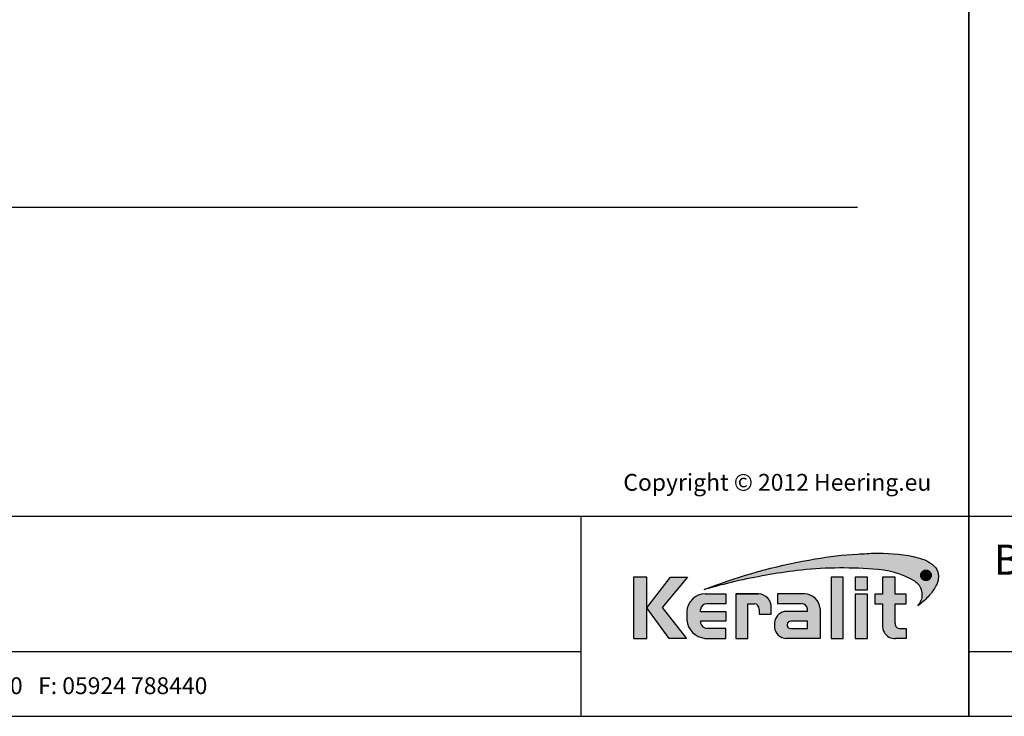
# Model space of a CAD drawing. Units: millimetres. Extents: x 20316 to 23640, y 3492 to 4327.
# Drawn here: x 20958 to 21442, y 3492 to 3834 of the extents above; entities that cross this region are included whole.
import ezdxf
from ezdxf.enums import TextEntityAlignment as Align

# ---------------------------------------------------------------- set-up
doc = ezdxf.new("R2010")
doc.units = ezdxf.units.MM
doc.header["$LTSCALE"] = 5
doc.header["$MEASUREMENT"] = 0
doc.layers.add('Aanzichtlijnen', color=7, linetype='Continuous', lineweight=25)
doc.layers.add('Tekst', color=2, linetype='Continuous', lineweight=25)
doc.layers.add('Logo kleur 1', color=7, linetype='Continuous')
doc.layers.add('Logo kleur 2', color=156, linetype='Continuous')
doc.layers.add('Logo kleur 3', color=7, linetype='Continuous', plot=False)
doc.styles.add('Standaard', font='arial.ttf')

# ---------------------------------------------------------------- blocks, each defined once
blk = doc.blocks.new('LOGO zonder text')
at = {"layer": 'Logo kleur 1'}
h = blk.add_hatch(color=256, dxfattribs=at)
h.paths.add_polyline_path([(8.087529860273662, 17.06112306953855), (6.44545969660976, 17.06112306953855), (6.445459696610214, 9.558542452185975), (8.087529860273207, 9.558542452185975)])
h.paths.add_polyline_path([(9.970730439705676, 13.32596327754209), (13.07960636666348, 17.06112306953901), (10.98506707689057, 17.06112306953855), (8.087529860273207, 13.30983276086272), (10.8138154368462, 9.558542452185975), (12.93470113278045, 9.558542452185975)])
h.paths.add_polyline_path([(17.76253819645763, 12.8628339901702), (14.66257951466423, 12.86283399017111), (14.66257951466469, 13.11470563306739, -0.3500971215479371), (15.4278818142302, 13.81219633647106), (17.76253819645717, 13.81219633647152), (17.76253819645763, 15.01003087512709), (15.25350913837974, 15.01003087512709, 0.3985633158416156), (12.97697698143384, 12.83377187752922), (12.97697698143384, 11.80691056418527, 0.353929131885903), (15.19538491309504, 9.558542452185975), (17.76253819645717, 9.558542452185975), (17.76253819645717, 10.756376990842), (15.4278818142302, 10.756376990842, -0.2646775229112283), (14.66257951466469, 11.41941572895939), (14.66257951466469, 11.680974742736), (17.76253819645672, 11.680974742736)])
h.paths.add_polyline_path([(20.48049547359551, 13.80684621086675), (21.29148259649082, 13.80684621086675, -0.3931767840080523), (21.85044318651853, 13.1528709533568), (21.85044318651853, 12.54262243866606), (23.34123720412708, 12.54262243866606), (23.34123720412754, 13.29414126271604, 0.4267459889449197), (21.76655068379841, 15.01003087512709), (19.00377265280258, 15.01003087512709), (19.00377265280258, 9.558542452185975), (20.48049547359551, 9.558542452185975)])
h.paths.add_polyline_path([(29.33583989253384, 13.20573870133285, 0.39166078860993), (27.41886857245481, 15.01003087512709), (24.12195353562129, 15.01003087512709), (24.12195353562083, 13.81649459925302), (27.04321280875502, 13.81649459925302, -0.3841523962625096), (27.79529252103021, 13.15313074771257), (27.79529252103021, 12.85872111571962), (24.94081255884157, 12.85872111571916, 0.3206898777053873), (23.73907585547204, 11.46418712160812), (23.73907585547204, 10.88089646061144, 0.3843323077082662), (25.18724577243484, 9.558542452185975), (29.33583989253384, 9.558542452185975)])
h.paths.add_polyline_path([(25.73589339974433, 11.67409654772109), (27.77831287690015, 11.67409654772109), (27.7783128769006, 10.76000671240126), (25.68564767279531, 10.76000671240126, -0.9468067435261416)], flags=16)
h.paths.add_polyline_path([(32.18010518561277, 17.06112306953855), (30.68931522230923, 17.06112306953855), (30.68931522230923, 9.55854245218643), (32.18010518561323, 9.55854245218552)])
h.paths.add_polyline_path([(35.16889011784951, 14.99726064890547), (33.65685680137904, 14.99726064890592), (33.65685680137858, 9.558542452185975), (35.16889011784951, 9.55854245218552)])
h.paths.add_polyline_path([(35.16889011784997, 17.0611230695381), (33.65019168004437, 17.0611230695381), (33.65019168004483, 15.49942492225819), (35.16889011784951, 15.49942492225864)])
h.paths.add_polyline_path([(39.89137622029375, 14.99722556931874), (38.52835890690403, 14.99722556931874), (38.52835890690403, 17.06112306953855), (36.97882343484162, 17.06112306953901), (36.97882343484162, 14.99722556931965), (36.03188509080474, 14.99722556931874), (36.03188509080383, 13.80637886393743), (36.97882343484162, 13.80637886393788), (36.97882343484162, 11.13887704076114, 0.2668225000069682), (37.76408639930742, 9.701399741581099, 0.1105788516199362), (38.5791417204091, 9.558542452185975), (39.88573239704419, 9.558542452185975), (39.88573239704419, 10.76218220127339), (39.15110040405852, 10.76218220127339, -0.4283527930413483), (38.52835890690403, 11.37722293959268), (38.52835890690403, 13.80637886393697), (39.89137622029375, 13.80637886393788)])
at = {"layer": 'Logo kleur 2'}
h = blk.add_hatch(color=256, dxfattribs=at)
edge = h.paths.add_edge_path(flags=0)
edge.add_line((42.04464325455774, 16.94335933433831), (42.04464325455774, 17.62099682910502))
edge.add_line((42.04464325455774, 17.62099682910502), (42.33463955695697, 17.61981670307796))
edge.add_arc((42.34252541609385, 17.29148368452297), 0.3284277056640552, 65.79727787772032, 91.37585795825697, ccw=False)
edge.add_arc((42.4264221002486, 17.47813855483037), 0.1237848601462113, 39.03839652966951, 65.79727787731957, ccw=False)
edge.add_arc((42.25697872303863, 17.34073789792819), 0.3419361805580012, 29.819090265218506, 39.038396531730484, ccw=False)
edge.add_arc((42.43938798675663, 17.44528539444582), 0.1316903279991951, 5.600358782881017, 29.819090262665725, ccw=False)
edge.add_arc((42.30892234376734, 17.43249230146193), 0.2627816977710216, -8.063794362739088, 5.600358787156722, ccw=False)
edge.add_arc((42.42143514914642, 17.41655188926597), 0.1491453122459561, 323.5081850512252, 351.93620563321053, ccw=False)
edge.add_arc((42.19003037381117, 17.58773126292635), 0.4369830234908456, 318.70453198247054, 323.508185057601, ccw=False)
edge.add_arc((42.41319186410328, 17.39171037631695), 0.1399556868086862, 302.3777332094826, 318.70453197538484, ccw=False)
edge.add_arc((42.30362448779124, 17.5645093349176), 0.3445638245881182, 296.0923316314987, 302.37773320887055, ccw=False)
edge.add_arc((42.38763366004423, 17.39296717016532), 0.1535553030227741, 280.705480744742, 296.09233163327025, ccw=False)
edge.add_arc((42.36035882834767, 17.53723949090909), 0.3003831579302963, 279.7675217526962, 280.705480753163, ccw=False)
edge.add_arc((42.2979003101027, 17.06361774254674), 0.210720316397558, 50.7813908314061, 57.435870618629906, ccw=False)
edge.add_arc((42.3217358723341, 17.09282365693434), 0.1730225782411872, 37.187814697823, 50.78139082694457, ccw=False)
edge.add_arc((43.183412114573, 17.7465827322776), 0.908590511099509, 217.1878146933977, 219.5015182280065)
edge.add_arc((42.35810097628928, 17.06621200062364), 0.1610088566390089, 31.098483690747685, 39.50151823505797, ccw=False)
edge.add_arc((42.87085342601858, 17.37550554593599), 0.4378046133791415, 211.0984836828218, 217.0977198853872)
edge.add_arc((42.36972974634773, 16.99654003188425), 0.1904786055336251, 29.10340573436679, 37.09771988849201, ccw=False)
edge.add_line((42.53615915422051, 17.08918640990942), (42.62695714467191, 16.94335933433831))
edge.add_line((42.62695714467191, 16.94335933433831), (42.47003864791623, 16.94335933433831))
edge.add_line((42.47003864791623, 16.94335933433831), (42.37614501818462, 17.1073991777148))
edge.add_arc((41.91718186255821, 16.83136210858993), 0.5355778577887592, 31.02422540395138, 40.86346067203917)
edge.add_arc((42.22941072901813, 17.10147490279633), 0.1227246312724104, 40.86346067305993, 62.08967276126282)
edge.add_arc((42.25762820306409, 17.15474521691522), 0.0624423601817532, 62.08967276279171, 78.13442593131059)
edge.add_arc((42.17246368552514, 16.74940373092795), 0.4766340009832057, 78.13442592992553, 80.85544632979267)
edge.add_arc((42.23037970413498, 17.10919378236576), 0.1122123409171998, 80.85544632868341, 92.96833760368526)
edge.add_arc((42.20845385677967, 17.53203462876991), 0.3111965916412185, 267.088407100792, 272.9683376044866, ccw=False)
edge.add_line((42.19264662149362, 17.22123976079183), (42.17372090791832, 17.22123976079183))
edge.add_line((42.17372090791832, 17.22123976079183), (42.17372090791832, 16.94335933433831))
edge.add_line((42.17372090791832, 16.94335933433831), (42.04464325455774, 16.94335933433831))
h.paths.add_polyline_path([(41.81559536980785, 17.29101401579828), (41.81987432565074, 17.35643169952527), (41.83271119317578, 17.42059086682912), (41.85410597239024, 17.4834915177089), (41.88405866328321, 17.54513365216371), (41.92158762305189, 17.60262268241968), (41.96571120888257, 17.65306402069928), (42.01642942077524, 17.69645766700432), (42.07374225872991, 17.73280362133301), (42.13478030530314, 17.76152296613236), (42.19667414304786, 17.78203678384671), (42.25942377195315, 17.79434507447422), (42.32302919202994, 17.79844783801764), (42.38630739783548, 17.79434507447422), (42.44888083444675, 17.78203678384671), (42.51074950186012, 17.76152296613236), (42.57191340007194, 17.73280362133301), (42.62937726000018, 17.69645766700432), (42.68014581254829, 17.65306402069928), (42.72421905772353, 17.60262268241968), (42.76159699552227, 17.54513365216371), (42.79137349411394, 17.4834915177089), (42.81264242168254, 17.42059086682912), (42.82540377822443, 17.35643169952527), (42.8296575637396, 17.29101401579828), (42.82547928921122, 17.22604939798384), (42.81294446562606, 17.16244397790615), (42.79205309298413, 17.10019775556793), (42.76280517128907, 17.03931073096646), (42.72600615104602, 16.98242578859572), (42.68246148276739, 16.93218581294241), (42.63217116646047, 16.88859080401016), (42.57513520211432, 16.85164076179717), (42.51407198521702, 16.82221664779991), (42.45169991123839, 16.80119942351666), (42.35552408609874, 16.78648736651758), (42.32302919202994, 16.78438564408953), (42.25803940388869, 16.78858908894654), (42.19435847282148, 16.80119942351666), (42.13198639884649, 16.82221664779991), (42.07092318194555, 16.85164076179717), (42.01386204727169, 16.88859080401016), (41.96349621997797, 16.93218581294241), (41.91982570006076, 16.98242578859572), (41.88285048751641, 17.03931073096646), (41.85342637352369, 17.10019775556793), (41.8324091492359, 17.16244397790615), (41.81979881466395, 17.22604939798384)], flags=0)
edge = h.paths.add_edge_path(flags=16)
edge.add_arc((42.31288775309804, 17.29156432927084), 0.6333194049902675, 164.9766607816701, 180.0125929102052, ccw=False)
edge.add_arc((42.33353422369328, 17.28602310902625), 0.6546965392658003, 157.603736130489, 164.9766607777372, ccw=False)
edge.add_arc((42.3936249097751, 17.26126009946165), 0.7196895942523581, 150.7277493713618, 157.6037361332259, ccw=False)
edge.add_arc((42.3348952098022, 17.2941802788755), 0.6523626615168385, 143.0891810634403, 150.7277493699271, ccw=False)
edge.add_arc((42.27076250392929, 17.34235141588852), 0.5721537941533864, 134.5119319318531, 143.0891810649968, ccw=False)
edge.add_arc((42.29268763914661, 17.32004952831448), 0.6034281565554951, 126.43268314167801, 134.5119319315459, ccw=False)
edge.add_arc((42.28829169716482, 17.32600492365509), 0.5960260595844735, 118.0997009292926, 126.43268314206011, ccw=False)
edge.add_arc((42.38867240537002, 17.13800620109578), 0.8091452897439217, 112.0997397190745, 118.0997009286713, ccw=False)
edge.add_arc((42.31890689105057, 17.30982018335635), 0.623707236776368, 104.478576981287, 112.0997397198235, ccw=False)
edge.add_arc((42.33352993512744, 17.25318972494097), 0.682195203388395, 97.6907530599799, 104.47857698045681, ccw=False)
edge.add_arc((42.32010312714192, 17.35261738862664), 0.5818650509978015, 89.69323703896669, 97.69075306045852, ccw=False)
edge.add_arc((42.31957361394598, 17.25371828559946), 0.6807655715413493, 82.92277286285213, 89.69323703934617, ccw=False)
edge.add_arc((42.33158317850393, 17.35045027625893), 0.5832909201808946, 74.90789709650562, 82.92277286200442, ccw=False)
edge.add_arc((42.29170159875866, 17.20256152892944), 0.7364627909326668, 68.51378620347509, 74.90789709699669, ccw=False)
edge.add_arc((42.31315305741373, 17.2570576790722), 0.6778966278446119, 61.28677314791571, 68.51378620251711, ccw=False)
edge.add_arc((42.30696687319869, 17.24576457236162), 0.6907730844350161, 54.161938222030926, 61.28677314846419, ccw=False)
edge.add_arc((42.40309082703607, 17.37885727687262), 0.5265979264622692, 44.8232247383591, 54.161938222971116, ccw=False)
edge.add_arc((42.30974470043657, 17.28608538394656), 0.6582038665570177, 37.44036718659618, 44.82322473841572, ccw=False)
edge.add_arc((42.38437238446204, 17.34322591437285), 0.5642127422932902, 28.536676041023725, 37.44036718524319, ccw=False)
edge.add_arc((42.11509837648191, 17.19679879833438), 0.8707243924552557, 22.9102282093898, 28.536676041268777, ccw=False)
edge.add_arc((42.39404195889801, 17.3146878664611), 0.5678921706641396, 14.337782396781279, 22.910228209137017, ccw=False)
edge.add_arc((42.21413703450526, 17.26870431285624), 0.7535808052729994, 8.07309245270352, 14.337782395892816, ccw=False)
edge.add_arc((42.41380110184764, 17.29702505750356), 0.551918204959768, -0.6667310515284726, 8.073092452988476, ccw=False)
edge.add_arc((42.19026305957595, 17.29962640929716), 0.7754713829148182, 353.29706369950355, 359.3332689520606, ccw=False)
edge.add_arc((42.42707797282492, 17.27179474679724), 0.5370266208112556, 344.4105372943464, 353.29706369888083, ccw=False)
edge.add_arc((42.16805981457219, 17.3440625690655), 0.805937469309418, 338.54602926182366, 344.4105372899061, ccw=False)
edge.add_arc((42.36006757929135, 17.26860682910228), 0.5996353839932019, 330.2936387646238, 338.546029264693, ccw=False)
edge.add_arc((42.1941651676716, 17.36326030736473), 0.7906403345267913, 324.1145780014019, 330.29363876537246, ccw=False)
edge.add_arc((42.43207992247699, 17.19113098312482), 0.496987589235074, 314.20424283031963, 324.11457799869527, ccw=False)
edge.add_arc((42.26585144252022, 17.36204215603448), 0.7354043180402543, 307.67739378732637, 314.2042428343232, ccw=False)
edge.add_arc((42.39684225458041, 17.19242157713688), 0.5210920840690682, 298.07876416445345, 307.6773937834113, ccw=False)
edge.add_arc((42.18088376745072, 17.59723692247007), 0.9799096207659689, 293.15835539150004, 298.07876416668347, ccw=False)
edge.add_arc((42.36075795616489, 17.17671512235029), 0.522533071146721, 283.8734599741718, 293.15835539120775, ccw=False)
edge.add_arc((42.28306637059723, 17.49127702227361), 0.8465472241575629, 278.36883942445775, 283.873459973815, ccw=False)
edge.add_arc((42.33161486957033, 17.16126540231835), 0.5129836978870052, 268.9700372841037, 278.36883942449276, ccw=False)
edge.add_arc((42.33830365687027, 17.53331576295932), 0.8850941797720782, 263.69108600636, 268.9700372830714, ccw=False)
edge.add_arc((42.29594996693049, 17.15022728139593), 0.4996715289612883, 254.06661459511758, 263.6910860081755, ccw=False)
edge.add_arc((42.40872277829112, 17.54524557767036), 0.910472163544234, 248.9015700410558, 254.0666145944094, ccw=False)
edge.add_arc((42.27890049466805, 17.20877581387958), 0.5498259001912928, 239.8613104000466, 248.90157003894302, ccw=False)
edge.add_arc((42.44915035035956, 17.50201567262684), 0.8889049884892983, 234.40179015217842, 239.8613104036796, ccw=False)
edge.add_arc((42.20327979250578, 17.15856464069748), 0.4665177934269585, 223.7876614629797, 234.4017901504759, ccw=False)
edge.add_arc((42.46577692794017, 17.4101818530944), 0.8301329301930641, 218.030183866698, 223.7876614621765, ccw=False)
edge.add_arc((42.19874563200938, 17.2013275037425), 0.4911257735579439, 207.7698165676499, 218.0301838677194, ccw=False)
edge.add_arc((42.78736443151865, 17.51127481819822), 1.15636214423694, 203.6145660739446, 207.7698165690709, ccw=False)
edge.add_arc((42.17433807909765, 17.24326457548614), 0.4873099796329931, 193.6022272608051, 203.6145660717434, ccw=False)
edge.add_arc((42.63678395706665, 17.35516103671762), 0.9631009085995231, 188.7993683160186, 193.6022272632689, ccw=False)
edge.add_arc((42.15350222164852, 17.28035052707492), 0.474063233014332, 178.661389687891, 188.7993683125061, ccw=False)
edge = h.paths.add_edge_path()
edge.add_line((15.12946426691633, 15.54093185707097), (16.41380463795576, 16.03441252238554))
edge.add_arc((39.87617871524708, -47.64703640625976), 67.86611772449055, 99.45041024359591, 110.22548338648659, ccw=False)
edge.add_arc((35.66646024882721, -18.69563480305624), 38.6211094680334, 92.57267158671618, 100.3421389424575, ccw=False)
edge.add_arc((37.40029999604303, -23.76496851896354), 43.78901479090965, 91.59080244169132, 94.54168583566229, ccw=False)
edge.add_line((36.18466556883868, 20.00716930063481), (36.45535280698459, 20.00716930063481))
edge.add_arc((36.72682307834839, 0.4670386177722321), 19.54201635480797, 76.22794867130648, 90.79595681621089, ccw=False)
edge.add_arc((40.27620063651193, 14.94800538499112), 4.632406045893775, 48.72760682889941, 76.22794867128988, ccw=False)
edge.add_arc((42.23842299136595, 17.2424717187123), 1.614031955803679, 7.387691985435424, 47.35191445347999, ccw=False)
edge.add_arc((41.51353925601143, 17.14931380313465), 2.344876919528385, -32.28226537688357, 7.367586878376983, ccw=False)
edge.add_line((43.49596195983395, 15.89693686662395), (43.4540531158018, 15.82579963983062))
edge.add_arc((37.33864578725843, 19.44860063322267), 7.107945823634586, 317.69985495345855, 329.3572659011659, ccw=False)
edge.add_arc((36.89755235897246, 19.84996681239409), 7.70431670006944, 305.1761602035944, 317.6998549535478, ccw=False)
edge.add_line((41.33594962647112, 13.55257643932418), (41.56868191465765, 13.8916088763408))
edge.add_arc((39.98243405929679, 14.92944419946707), 1.895596058385204, 326.8044560981567, 417.9969946355088)
edge.add_line((40.98703124843814, 16.53694813542916), (40.94205296602377, 16.56519547730113))
edge.add_arc((35.54755430411024, 7.431318230073884), 10.60793709355417, 59.4337581122065, 88.6195088529985)
edge.add_arc((31.98900854231033, -27.47780124182009), 45.67351084773087, 85.20975748649047, 96.91649783986203)
edge.add_arc((33.15555293207944, -39.10690885310942), 57.35898046328561, 96.67441084143238, 100.4942552132856)
edge.add_arc((33.77843342281631, -47.87413997648946), 66.10034331403502, 99.64096743201158, 106.3874426286439)
edge = h.paths.add_edge_path(flags=0)
edge.add_line((42.28195121594763, 17.50878559338253), (42.17372090791832, 17.50878559338253))
edge.add_line((42.31733413792972, 17.50808313017842), (42.28171812312576, 17.50878789937542))
edge.add_line((42.34625047035661, 17.50599661048909), (42.31672567504575, 17.508110918081))
edge.add_line((42.36877359812206, 17.50257366381447), (42.3453400223043, 17.5060975098022))
edge.add_line((42.38464427970393, 17.49795888764675), (42.36730192338291, 17.50289227202938))
edge.add_line((42.39636298267214, 17.4922648519514), (42.38284651627691, 17.49863294505758))
edge.add_line((42.40688658917861, 17.48523803853186), (42.3949306831455, 17.4930660106902))
edge.add_line((42.41588584080091, 17.47702132869563), (42.4054904951372, 17.48630917990613))
edge.add_line((42.42346895555602, 17.4675778918172), (42.41463417025807, 17.47832562207896))
edge.add_line((42.42949074747594, 17.45718369430142), (42.42244305550412, 17.46903891901638))
edge.add_line((42.43371006579764, 17.44622577324481), (42.42867600009777, 17.45883610781493))
edge.add_line((42.4361806403067, 17.43463138765765), (42.43316020088605, 17.44799683208112))
edge.add_line((42.43692748852845, 17.42226996860518), (42.4359206753943, 17.43639052288472))
edge.add_line((42.43486402768394, 17.40280513129983), (42.43695316494995, 17.4242502511679))
edge.add_line((42.42912103309936, 17.38608352650044), (42.43538844489012, 17.4053136574621))
edge.add_line((42.41983652906856, 17.37158155052293), (42.43028221538771, 17.38859669257727))
edge.add_line((42.40687253606302, 17.3588983224663), (42.42149649691055, 17.37369847561422))
edge.add_line((42.38891576385504, 17.34879078409358), (42.40927855960035, 17.36077186045077))
edge.add_line((42.36374615464956, 17.34133385231507), (42.39140834565114, 17.34989176399995))
edge.add_line((42.33055469330793, 17.33660038761082), (42.36551627957306, 17.34173513462065))
edge.add_line((42.28952894477334, 17.33500420360451), (42.33178992630201, 17.33671578594021))
edge.add_line((42.17372090791832, 17.33501385443742), (42.29000572105724, 17.33501385443742))
edge.add_line((42.17372090791832, 17.50878559338253), (42.17372090791832, 17.33501385443742))
h = blk.add_hatch(color=256, dxfattribs=at)
h.paths.add_polyline_path([(42.72600615105694, 16.98242578859845), (42.76280517128907, 17.03931073096464), (42.79205309297322, 17.10019775558976), (42.81294446561515, 17.16244397788523), (42.82547928921122, 17.22604939797748), (42.82965756374324, 17.29101401578646), (42.82540377823534, 17.35643169951709), (42.81264242167163, 17.42059086684367), (42.79137349412122, 17.48349151770708), (42.76159699551135, 17.54513365215826), (42.72421905768351, 17.60262268243059), (42.68014581257376, 17.65306402068381), (42.62937726000018, 17.69645766700978), (42.57191340007921, 17.73280362134028), (42.51074950186012, 17.76152296613236), (42.44888083444312, 17.78203678385125), (42.38630739783184, 17.79434507447422), (42.32302919203721, 17.79844783801764), (42.25942377194951, 17.7943450744724), (42.19667414305513, 17.78203678384943), (42.13478030530678, 17.76152296613418), (42.07374225872263, 17.73280362133119), (42.01642942077888, 17.69645766701251), (41.9657112088571, 17.65306402067563), (41.92158762304462, 17.60262268241331), (41.88405866328685, 17.54513365217736), (41.85410597239024, 17.48349151770071), (41.83271119318306, 17.4205908668464), (41.81987432565074, 17.35643169950708), (41.81559536981149, 17.29101401580556), (41.81979881466759, 17.22604939798839), (41.83240914923954, 17.16244397790524), (41.85342637354188, 17.10019775558885), (41.88285048752005, 17.03931073096737), (41.91982570006076, 16.9824257885748), (41.96349621996342, 16.93218581293513), (42.01386204727169, 16.8885908040038), (42.07092318194918, 16.85164076179717), (42.13198639882103, 16.82221664780536), (42.19435847282148, 16.80119942351575), (42.25803940388141, 16.78858908894654), (42.3230291920263, 16.78438564409043), (42.35552408609874, 16.78648736651849), (42.45169991123839, 16.80119942351575), (42.51407198521338, 16.822216647799), (42.57513520210705, 16.85164076179262), (42.6321711664641, 16.8885908040138), (42.68246148277467, 16.93218581295059)])
h.paths.add_polyline_path([(42.37614501818462, 17.1073991777148, 0.04295815865025544), (42.32222379198356, 17.18176855425099, 0.09288255249551869), (42.28685679126647, 17.20992436131564, 0.07012304199714232), (42.27046736482953, 17.21585335279087, 0.01187324914070935), (42.24821314472865, 17.21997996314076, 0.05290172609690259), (42.22456888988745, 17.22125556841183, -0.02566166746204691), (42.19264662149362, 17.22123976079183), (42.17372090791832, 17.22123976079092), (42.17372090791832, 16.94335933433922), (42.04464325456138, 16.94335933433922), (42.04464325455774, 17.62099682910321), (42.33463955695697, 17.61981670307796, -0.1120733351304972), (42.47716972980197, 17.59104280495467, -0.1172911153642963), (42.52256877821492, 17.55610334122412, -0.04024852462383285), (42.55364249155537, 17.51077013023769, -0.1060692716065897), (42.57044972902077, 17.45813693922355, -0.05969186069326046), (42.56910578660973, 17.39563044103397, -0.1246807459374804), (42.54133930388343, 17.32785398713895, -0.02096252360915449), (42.51834336160027, 17.29934827995294, -0.0713612271739975), (42.48813794186208, 17.27351274648117, -0.02743211605964886), (42.45517019609906, 17.25506123343985, -0.06723885878909573), (42.41615818655191, 17.24208449231992, -0.004092641051680455), (42.41131909875185, 17.2412106200054, -0.02904190965614151), (42.43113351639113, 17.22687203647001, -0.05938513691091245), (42.45957577692025, 17.19740364204063, 0.01009577913079718), (42.48233665437874, 17.16862951966141, -0.03668159389585962), (42.49596976147586, 17.14937479270884, 0.0261825865893122), (42.52165699321267, 17.11143220231406, -0.03489593007687836), (42.53615915422051, 17.08918640990942), (42.62695714467554, 16.94335933433831), (42.47003864791623, 16.94335933433922)], flags=16)
h.paths.add_polyline_path([(42.28976723518645, 17.33501385443742), (42.17372090791469, 17.33501385443651), (42.17372090791832, 17.50878559338162), (42.28183465804977, 17.50878559338253), (42.31702954719731, 17.50808915741618), (42.34579328367181, 17.50602935020015), (42.36802756005272, 17.50268584999048), (42.38371784513947, 17.49822243071503), (42.39561886580123, 17.49261543214743), (42.40614843525691, 17.48572133510515), (42.41520982714064, 17.47762532151864), (42.42290050053998, 17.46826943109409), (42.42901857721881, 17.45797795214912), (42.43336522548634, 17.44708959822856), (42.4359840910729, 17.43550111808327), (42.43685681301213, 17.42326119274276), (42.43498900997656, 17.40408808204938), (42.42955296060973, 17.38740879804936), (42.42054487836504, 17.37273539178477), (42.40795328962122, 17.3599920971501), (42.3900979659411, 17.3494863690039), (42.36461571622931, 17.34160287045688), (42.33116926774528, 17.33669064908372)], flags=0)
blk.add_hatch(color=256, dxfattribs=at).paths.add_polyline_path([(42.42955296060609, 17.38740879803481), (42.4349890099802, 17.40408808207121), (42.43685681301213, 17.42326119269183), (42.43598409108017, 17.43550111800778), (42.43336522549725, 17.4470895982131), (42.42901857722245, 17.45797795211365), (42.42290050055453, 17.46826943106225), (42.41520982716975, 17.47762532149227), (42.40614843528601, 17.48572133509515), (42.39561886579031, 17.49261543216744), (42.38371784512128, 17.49822243072686), (42.36802756001271, 17.50268584999867), (42.34579328364271, 17.5060293502047), (42.31702954719731, 17.50808915741527), (42.28183465810434, 17.50878559338253), (42.17372090791469, 17.50878559338253), (42.17372090792196, 17.33501385443651), (42.28976723516826, 17.33501385443651), (42.33116926774892, 17.33669064908281), (42.36461571624386, 17.34160287046143), (42.39009796594473, 17.34948636900572), (42.40795328961394, 17.35999209714646), (42.4205448783614, 17.37273539177932)])
at = {"layer": 'Logo kleur 3'}
h = blk.add_hatch(color=256, dxfattribs=at)
h.paths.add_polyline_path([(42.63883220626667, 17.85159693769674, -0.03109797600531297), (42.71141198472105, 17.80575707762, -0.04077039190171348), (42.77659886683614, 17.75006762203975, -0.03222494080541699), (42.83234968646866, 17.68623080566886, -0.03886923856463677), (42.88003976412438, 17.61276230765725, -0.02455494327524166), (42.91713648158475, 17.53576169538883, -0.03742180482296362), (42.94424578930557, 17.4553195218823, -0.02734167672458253), (42.960249642485, 17.37453439501405, -0.03815317063472024), (42.96568193914572, 17.29060272232437, -0.02634400576438646), (42.96043383896904, 17.20911212153624, -0.03879423032388425), (42.9443484624353, 17.12747277328617, -0.02559433001961195), (42.91815524747653, 17.04928800100879, -0.03602341659306165), (42.88089678301549, 16.97145445357, -0.02696777343661743), (42.83473469863384, 16.8998136388218, -0.04326896714453167), (42.77858870947239, 16.83486096700108, -0.02848645303988855), (42.71534145532496, 16.77999556049326, -0.04190642812322173), (42.6421124308763, 16.73266131276068, -0.02147263266229374), (42.56625649413036, 16.69628702019963, -0.04053517819734846), (42.48605008440791, 16.66942556692629, -0.02402305785934928), (42.40627707502426, 16.65374414229609, -0.04103301674915042), (42.32239384785134, 16.64836458631544, -0.02303784462975737), (42.24104158790578, 16.65358182760883, -0.04201938277180451), (42.15878035634887, 16.66975237592487, -0.0225405746567563), (42.08097898201595, 16.69580837305057, -0.03946604521482861), (42.00283575514186, 16.73327946256722, -0.02382615804755342), (41.93172092076566, 16.77923018304409, -0.04634601352584608), (41.86649627604129, 16.83574005269111, -0.02512702128600996), (41.81189258419909, 16.89875644621588, -0.04479923218091824), (41.76418451059726, 16.97250189938404, -0.01813268751273132), (41.72783498841818, 17.04805697762276, -0.04371488388521445), (41.70069623840755, 17.12865906515708, -0.02095949389711887), (41.68501868062231, 17.2078307319598, -0.04426415182719153), (41.67956836340454, 17.29142513342777, -0.06570115983305641), (41.70121516034487, 17.45572920983159), (41.70121500448295, 17.45572862910103, -0.03218155538677183), (41.72822086798988, 17.53546909503075, -0.03001115725899814), (41.76583522411602, 17.61315954909878, -0.03334188872477514), (41.8132847685265, 17.68597051572851, -0.03744279263008538), (41.86964963256469, 17.75035684304567, -0.03526698343876734), (41.93432497804315, 17.80554076742283, -0.03637552508023658), (42.00755908598876, 17.85177698902771, -0.02618575219801294), (42.08425572065607, 17.88770386147826, -0.03326585837186394), (42.16296885885822, 17.91371922071539, -0.02962613224765561), (42.24223430973871, 17.92924845338894, -0.03490991787801941), (42.32321843152749, 17.93447409989767, -0.02955031976216132), (42.40344873401045, 17.92929709494001, -0.03498575656322291), (42.48345547226927, 17.9136226334922, -0.02790681309175099), (42.56145123379611, 17.88784437332652, -0.03154424957304047)])
h.paths.add_polyline_path([(41.8324091492359, 17.16244397790615), (41.81979881466395, 17.22604939798384), (41.81559536980785, 17.29101401579828), (41.81987432565074, 17.35643169952527), (41.83271119317578, 17.42059086682912), (41.85410597239024, 17.4834915177089), (41.88405866328321, 17.54513365216371), (41.92158762305189, 17.60262268241968), (41.96571120888257, 17.65306402069928), (42.01642942077524, 17.69645766700432), (42.07374225872991, 17.73280362133301), (42.13478030530314, 17.76152296613236), (42.19667414304786, 17.78203678384671), (42.25942377195315, 17.79434507447422), (42.32302919202994, 17.79844783801764), (42.38630739783548, 17.79434507447422), (42.44888083444675, 17.78203678384671), (42.51074950186012, 17.76152296613236), (42.57191340007194, 17.73280362133301), (42.62937726000018, 17.69645766700432), (42.68014581254829, 17.65306402069928), (42.72421905772353, 17.60262268241968), (42.76159699552227, 17.54513365216371), (42.79137349411394, 17.4834915177089), (42.81264242168254, 17.42059086682912), (42.82540377822443, 17.35643169952527), (42.8296575637396, 17.29101401579828), (42.82547928921122, 17.22604939798384), (42.81294446562606, 17.16244397790615), (42.79205309298413, 17.10019775556793), (42.76280517128907, 17.03931073096646), (42.72600615104602, 16.98242578859572), (42.68246148276739, 16.93218581294241), (42.63217116646047, 16.88859080401016), (42.57513520211432, 16.85164076179717), (42.51407198521702, 16.82221664779991), (42.45169991123839, 16.80119942351666), (42.35552408609874, 16.78648736651758), (42.32302919202994, 16.78438564408953), (42.25803940388869, 16.78858908894654), (42.19435847282148, 16.80119942351666), (42.13198639884649, 16.82221664779991), (42.07092318194555, 16.85164076179717), (42.01386204727169, 16.88859080401016), (41.96349621997797, 16.93218581294241), (41.91982570006076, 16.98242578859572), (41.88285048751641, 17.03931073096646), (41.85342637352369, 17.10019775556793)], flags=16)
h.paths.add_polyline_path([(42.04464325455774, 17.62099682910502), (42.33463955695697, 17.61981670307796, -0.1120733351304972), (42.47716972980197, 17.59104280495467, -0.1172911153642963), (42.52256877821492, 17.55610334122412, -0.04024852462383285), (42.55364249155537, 17.51077013023769, -0.1060692716065897), (42.57044972902077, 17.45813693922355, -0.05969186069326048), (42.56910578660973, 17.39563044103397, -0.1246807459374804), (42.54133930388343, 17.32785398713895, -0.02096296045604824), (42.51834285790392, 17.29934770651562, -0.07135985686475935), (42.48813794186208, 17.27351274648117, -0.02743211605964885), (42.45517019609906, 17.25506123343985, -0.06723885878909573), (42.41615818655191, 17.24208449231992, -0.004092641051680455), (42.41131909875185, 17.2412106200054, -0.02904380800765032), (42.43113475499922, 17.22687102562486, -0.05938281875351711), (42.45957577692025, 17.19740364204063, 0.01009577913079718), (42.48233665437874, 17.16862951966141, -0.03668159389585962), (42.49596976147586, 17.14937479270884, 0.0261825865893122), (42.52165699321267, 17.11143220231406, -0.03489593007687837), (42.53615915422051, 17.08918640990942), (42.62695714467191, 16.94335933433831), (42.47003864791623, 16.94335933433831), (42.37614501818462, 17.1073991777148, 0.04295815865025544), (42.32222379198356, 17.18176855425099, 0.09288255249551869), (42.28685679126647, 17.20992436131564, 0.07012304199714234), (42.27046736482953, 17.21585335279087, 0.01187324914070935), (42.24821314472865, 17.21997996314076, 0.05290172609690258), (42.22456888988745, 17.22125556841183, -0.02566166746204691), (42.19264662149362, 17.22123976079183), (42.17372090791832, 17.22123976079183), (42.17372090791832, 16.94335933433831), (42.04464325455774, 16.94335933433831)], flags=0)
h.paths.add_polyline_path([(42.17372090791832, 17.33501385443742), (42.17372090791832, 17.50878559338253), (42.28183465812617, 17.50878559338253), (42.31702954722277, 17.50808915741436), (42.34579328364634, 17.50602935020288), (42.36802756002362, 17.50268584999594), (42.38371784512492, 17.49822243072049), (42.39561886580486, 17.49261543215107), (42.40614843527146, 17.48572133508969), (42.41520982716611, 17.47762532151046), (42.42290050055453, 17.46826943108772), (42.42901857721517, 17.45797795213184), (42.43336522549362, 17.44708959820491), (42.43598409106926, 17.43550111803506), (42.43685681301213, 17.42326119272911), (42.4349890099802, 17.40408808207758), (42.42955296059881, 17.38740879803208), (42.42054487835776, 17.37273539177568), (42.40795328962122, 17.35999209715283), (42.39009796593746, 17.34948636899935), (42.36461571624022, 17.34160287045961), (42.33116926775983, 17.33669064908463), (42.28976723524102, 17.33501385443742)], flags=0)
at = {"layer": 'Logo kleur 1', "linetype": 'Continuous'}
for p, q in [((19.00377265280258, 15.01003087512709), (21.76655068379841, 15.01003087512709)), ((23.34123720412754, 12.54262243866651), (23.34123720412754, 13.29414126271604)), ((12.97697698143384, 12.83377187752922), (12.97697698143384, 11.80691056418527)), ((14.66257951466469, 12.86283399017066), (14.66257951466469, 13.11470563306739)), ((21.85044318651853, 13.1528709533568), (21.85044318651853, 12.54262243866651)), ((21.85044318651853, 12.54262243866651), (23.34123720412754, 12.54262243866651)), ((27.79529252103021, 12.85872111571916), (24.94081255884157, 12.85872111571916)), ((27.79529252103021, 12.85872111571916), (27.79529252103021, 13.15313074771257)), ((29.33583989253384, 13.20573870133285), (29.33583989253384, 9.558542452185975)), ((14.66257951466469, 11.680974742736), (14.66257951466469, 11.41941572895939)), ((23.73907585547204, 11.46418712160812), (23.73907585547204, 10.88089646061144)), ((29.33583989253384, 9.558542452185975), (25.18724577243484, 9.558542452185975))]:
    blk.add_line(p, q, dxfattribs=at)
for points in [[(6.44545969660976, 17.06112306953855), (6.44545969660976, 9.558542452185975), (8.087529860273207, 9.558542452185975), (8.087529860273207, 17.06112306953855)], [(8.087529860273207, 13.30983276086226), (10.98506707689012, 17.06112306953855), (13.07960636666394, 17.06112306953855), (9.970730439705221, 13.32596327754254), (12.9347011327809, 9.558542452185975), (10.8138154368462, 9.558542452185975)], [(30.68931522230923, 17.06112306953855), (30.68931522230923, 9.558542452185975), (32.18010518561277, 9.558542452185975), (32.18010518561277, 17.06112306953855)], [(33.65019168004437, 17.06112306953855), (33.65019168004437, 15.4994249222591), (35.16889011784951, 15.4994249222591), (35.16889011784951, 17.06112306953855)], [(33.65685680137904, 14.99726064890547), (33.65685680137904, 9.558542452185975), (35.16889011784951, 9.558542452185975), (35.16889011784951, 14.99726064890547)]]:
    blk.add_lwpolyline(points, close=True, dxfattribs=at)
for points in [[(36.97882343484162, 17.06112306953855), (36.97882343484162, 14.9972255693192)], [(38.52835890690403, 14.9972255693192), (38.52835890690403, 17.06112306953855), (36.97882343484162, 17.06112306953855)], [(15.25350913837974, 15.01003087512709), (17.76253819645717, 15.01003087512709), (17.76253819645717, 13.81219633647106), (15.4278818142302, 13.81219633647106)], [(21.76354972772606, 15.01003087512709), (19.00377265280258, 15.01003087512709), (19.00377265280258, 9.558542452185975), (20.48049547359551, 9.558542452185975), (20.48049547359551, 13.80684621086675), (21.29148259649082, 13.80684621086675)], [(27.41886857245481, 15.01003087512709), (24.12195353562129, 15.01003087512709), (24.12195353562129, 13.81649459925302), (27.05929657096203, 13.81649459925302)], [(36.03188509080428, 14.9972255693192), (36.03188509080428, 13.80637886393743), (36.97882343484162, 13.80637886393743)], [(36.97882343484162, 14.9972255693192), (36.03188509080428, 14.9972255693192)], [(38.52835890690403, 13.80637886393743), (39.89137622029375, 13.80637886393743), (39.89137622029375, 14.9972255693192), (38.52835890690403, 14.9972255693192)], [(36.97882343484162, 13.80637886393743), (36.97882343484162, 11.13887704076114)], [(38.52835890690403, 11.37722293959268), (38.52835890690403, 13.80637886393743)], [(14.66257951466469, 12.86283399017066), (17.76253819645717, 12.86283399017066), (17.76253819645717, 11.680974742736), (14.66257951466469, 11.680974742736)], [(25.68564767279531, 10.76000671240126), (27.7783128769006, 10.76000671240126), (27.7783128769006, 11.67409654772109), (25.73576518088885, 11.67409654772109)], [(15.19538491309504, 9.558542452185975), (17.76253819645717, 9.558542452185975), (17.76253819645717, 10.756376990842), (15.4278818142302, 10.756376990842)], [(39.15110040405852, 10.76218220127339), (39.88573239704419, 10.76218220127339), (39.88573239704419, 9.558542452185975), (38.5791417204091, 9.558542452185975)]]:
    blk.add_lwpolyline(points, dxfattribs=at)
for centre, radius, start, end in [((15.26346360025127, 12.72077550562608), 2.289277012093931, 90.2491399892452, 177.1707893248088), ((21.73173900810798, 13.39758747778342), 1.612819135055387, 356.3225244226712, 88.7632109783246), ((27.40232871641274, 13.07196833422131), 1.938133117022699, 3.957713637605401, 89.51103696697696), ((15.48225272848504, 12.98394066450419), 0.830038345175945, 93.7557975959805, 170.9358113773388), ((21.21941712145053, 13.17938814566241), 0.6315829765608073, 357.5937129677245, 83.4481132315157), ((27.05125468985716, 13.06759999217775), 0.7489377840370234, 6.557643115981148, 89.38476237779994), ((25.31527693460521, 11.32096321523568), 1.582694831359634, 103.6859105751031, 174.8079902603867), ((15.47538872661244, 12.0534226766531), 2.510543660250423, 185.6349941145641, 263.5964129996653), ((15.6276281503051, 11.76011973022014), 1.023424684883619, 199.4452402131247, 258.7450861405534), ((25.19626815758238, 11.02257859561814), 1.464063944200913, 185.553386298094, 269.6469089587678), ((25.73576518088885, 11.21567772342769), 0.4584188422251646, 90, 263.7234845872997), ((38.62241499911033, 11.10351100721618), 1.643972015108492, 178.7673264702167, 238.5263371813244), ((39.1328229366809, 11.36646559337987), 0.6045597437712422, 178.9804430877222, 271.7324695315813), ((38.49064087592342, 11.45014075790277), 1.893667486563138, 247.4384402103758, 272.6787028961861)]:
    blk.add_arc(centre, radius, start, end, dxfattribs=at)
at = {"layer": 'Logo kleur 2'}
blk.add_lwpolyline([(15.12946426691633, 15.54093185707097), (16.41380463795576, 16.03441252238554, -0.04704979761813662), (28.73297552359509, 19.29800790341233, -0.03391368946743781), (33.93289369493868, 19.88654817749921, -0.0128763693338392), (36.18466556883868, 20.00716930063481), (36.45535280698459, 20.00716930063481, -0.0636506768491416), (41.37898989249879, 19.4472321664407, -0.1205721113063184), (43.33191915268617, 18.42963864022477, -0.1761660225902829), (43.83905655603667, 17.4500080914413, -0.174752094611255), (43.49596195983395, 15.89693686662395), (43.4540531158018, 15.82579963983062, -0.05090896319457007), (42.59589142960613, 14.66485083962561, -0.05469938317698344), (41.33594962647112, 13.55257643932418), (41.56868191465765, 13.8916088763408, 0.4203229839406075), (40.98703124843814, 16.53694813542916), (40.94205296602377, 16.56519547730113, 0.1280397605338512), (35.8031184403153, 18.03617637872776, 0.05112476354199626), (26.48888150370112, 17.86333014808861, 0.01666875883444842), (22.70836385868097, 17.29263795581664, 0.02944555701359389), (15.12946426691633, 15.54093185707097, 5.989316349484227)], format="xyb", dxfattribs=at)
at = {"layer": 'Logo kleur 3'}
for p, q in [((42.17372090791832, 17.50878559338253), (42.17372090791832, 17.33501385443742)), ((42.28195121594763, 17.50878559338253), (42.17372090791832, 17.50878559338253)), ((42.17372090791832, 17.33501385443742), (42.29000572105724, 17.33501385443742)), ((42.31733413792972, 17.50808313017842), (42.28171812312576, 17.50878789937542)), ((42.28952894477334, 17.33500420360451), (42.33178992630201, 17.33671578594021)), ((42.34625047035661, 17.50599661048909), (42.31672567504575, 17.508110918081)), ((42.33055469330793, 17.33660038761082), (42.36551627957306, 17.34173513462065)), ((42.36877359812206, 17.50257366381447), (42.3453400223043, 17.5060975098022)), ((42.36374615464956, 17.34133385231507), (42.39140834565114, 17.34989176399995)), ((42.38464427970393, 17.49795888764675), (42.36730192338291, 17.50289227202938)), ((42.39636298267214, 17.4922648519514), (42.38284651627691, 17.49863294505758)), ((42.38891576385504, 17.34879078409358), (42.40927855960035, 17.36077186045077)), ((42.40688658917861, 17.48523803853186), (42.3949306831455, 17.4930660106902)), ((42.41588584080091, 17.47702132869563), (42.4054904951372, 17.48630917990613)), ((42.40687253606302, 17.3588983224663), (42.42149649691055, 17.37369847561422)), ((42.42346895555602, 17.4675778918172), (42.41463417025807, 17.47832562207896)), ((42.41983652906856, 17.37158155052293), (42.43028221538771, 17.38859669257727)), ((42.42949074747594, 17.45718369430142), (42.42244305550412, 17.46903891901638)), ((42.43371006579764, 17.44622577324481), (42.42867600009777, 17.45883610781493)), ((42.42912103309936, 17.38608352650044), (42.43538844489012, 17.4053136574621)), ((42.4361806403067, 17.43463138765765), (42.43316020088605, 17.44799683208112)), ((42.43486402768394, 17.40280513129983), (42.43695316494995, 17.4242502511679)), ((42.43692748852845, 17.42226996860518), (42.4359206753943, 17.43639052288472))]:
    blk.add_line(p, q, dxfattribs=at)
for points in [[(41.67956836340454, 17.29142513342777, -0.06570092145546196), (41.70121500448295, 17.45572862910103, -0.03218155538677183), (41.72822086798988, 17.53546909503075, -0.03001115725899814), (41.76583522411602, 17.61315954909878, -0.03334188872477514), (41.8132847685265, 17.68597051572851, -0.03744279263008538), (41.86964963256469, 17.75035684304567, -0.03526698343876734), (41.93432497804315, 17.80554076742283, -0.03637552508023658), (42.00755908598876, 17.85177698902771, -0.02618575219801294), (42.08425572065607, 17.88770386147826, -0.03326585837186394), (42.16296885885822, 17.91371922071539, -0.02962613224765561), (42.24223430973871, 17.92924845338894, -0.03490991787801939), (42.32321843152749, 17.93447409989767, -0.02955031976216132), (42.40344873401045, 17.92929709494001, -0.03498575656322292), (42.48345547226927, 17.9136226334922, -0.02790681309175099), (42.56145123379611, 17.88784437332652, -0.0315442495732338), (42.63883220626667, 17.85159693769674, -0.03109797600512713), (42.71141198472105, 17.80575707762, -0.04077039190171348), (42.77659886683614, 17.75006762203975, -0.03222494080541699), (42.83234968646866, 17.68623080566886, -0.03886923856463677), (42.88003976412438, 17.61276230765725, -0.02455494327524166), (42.91713648158475, 17.53576169538883, -0.03742180482296362), (42.94424578930557, 17.4553195218823, -0.02734167672458252), (42.960249642485, 17.37453439501405, -0.03815317063472024), (42.96568193914572, 17.29060272232437, -0.02634400576438646), (42.96043383896904, 17.20911212153624, -0.03879423032388424), (42.9443484624353, 17.12747277328617, -0.02559433001961195), (42.91815524747653, 17.04928800100879, -0.03602341659306165), (42.88089678301549, 16.97145445357, -0.02696777343661742), (42.83473469863384, 16.8998136388218, -0.04326896714453166), (42.77858870947239, 16.83486096700108, -0.02848645303988855), (42.71534145532496, 16.77999556049326, -0.04190642812322173), (42.6421124308763, 16.73266131276068, -0.02147263266229374), (42.56625649413036, 16.69628702019963, -0.04053517819734846), (42.48605008440791, 16.66942556692629, -0.02402305785934928), (42.40627707502426, 16.65374414229609, -0.04103301674915042), (42.32239384785134, 16.64836458631544, -0.02303784462975737), (42.24104158790578, 16.65358182760883, -0.04201938277180451), (42.15878035634887, 16.66975237592487, -0.0225405746567563), (42.08097898201595, 16.69580837305057, -0.03946604521482862), (42.00283575514186, 16.73327946256722, -0.02382615804755342), (41.93172092076566, 16.77923018304409, -0.04634601352584608), (41.86649627604129, 16.83574005269111, -0.02512702128600996), (41.81189258419909, 16.89875644621588, -0.04479923218091824), (41.76418451059726, 16.97250189938404, -0.01813268751273132), (41.72783498841818, 17.04805697762276, -0.04371488388521445), (41.70069623840755, 17.12865906515708, -0.02095949389711887), (41.68501868062231, 17.2078307319598, -0.04426415182719154)], [(42.04464325455774, 16.94335933433831), (42.04464325455774, 17.62099682910502), (42.33463955695697, 17.61981670307796, -0.1120733351304972), (42.47716972980197, 17.59104280495467, -0.1172911153642963), (42.52256877821492, 17.55610334122412, -0.04024852462383285), (42.55364249155537, 17.51077013023769, -0.1060692716065897), (42.57044972902077, 17.45813693922355, -0.05969186069326046), (42.56910578660973, 17.39563044103397, -0.1246807459374804), (42.54133930388343, 17.32785398713895, -0.02096296045604824), (42.51834285790392, 17.29934770651562, -0.07135985686475935), (42.48813794186208, 17.27351274648117, -0.02743211605964885), (42.45517019609906, 17.25506123343985, -0.06723885878909573), (42.41615818655191, 17.24208449231992, -0.004092641051680455), (42.41131909875185, 17.2412106200054, -0.02904380800765032), (42.43113475499922, 17.22687102562486, -0.05938281875351711), (42.45957577692025, 17.19740364204063, 0.01009577913079718), (42.48233665437874, 17.16862951966141, -0.03668159389585962), (42.49596976147586, 17.14937479270884, 0.0261825865893122), (42.52165699321267, 17.11143220231406, -0.03489593007687837), (42.53615915422051, 17.08918640990942), (42.62695714467191, 16.94335933433831), (42.47003864791623, 16.94335933433831), (42.37614501818462, 17.1073991777148, 0.04295815865025544), (42.32222379198356, 17.18176855425099, 0.09288255249551869), (42.28685679126647, 17.20992436131564, 0.07012304199714234), (42.27046736482953, 17.21585335279087, 0.01187324914070935), (42.24821314472865, 17.21997996314076, 0.05290172609690258), (42.22456888988745, 17.22125556841183, -0.02566166746204691), (42.19264662149362, 17.22123976079183), (42.17372090791832, 17.22123976079183), (42.17372090791832, 16.94335933433831)]]:
    blk.add_lwpolyline(points, format="xyb", close=True, dxfattribs=at)
blk.add_lwpolyline([(41.81559536980785, 17.29101401579828), (41.81987432565074, 17.35643169952527), (41.83271119317578, 17.42059086682912), (41.85410597239024, 17.4834915177089), (41.88405866328321, 17.54513365216371), (41.92158762305189, 17.60262268241968), (41.96571120888257, 17.65306402069928), (42.01642942077524, 17.69645766700432), (42.07374225872991, 17.73280362133301), (42.13478030530314, 17.76152296613236), (42.19667414304786, 17.78203678384671), (42.25942377195315, 17.79434507447422), (42.32302919202994, 17.79844783801764), (42.38630739783548, 17.79434507447422), (42.44888083444675, 17.78203678384671), (42.51074950186012, 17.76152296613236), (42.57191340007194, 17.73280362133301), (42.62937726000018, 17.69645766700432), (42.68014581254829, 17.65306402069928), (42.72421905772353, 17.60262268241968), (42.76159699552227, 17.54513365216371), (42.79137349411394, 17.4834915177089), (42.81264242168254, 17.42059086682912), (42.82540377822443, 17.35643169952527), (42.8296575637396, 17.29101401579828), (42.82547928921122, 17.22604939798384), (42.81294446562606, 17.16244397790615), (42.79205309298413, 17.10019775556793), (42.76280517128907, 17.03931073096646), (42.72600615104602, 16.98242578859572), (42.68246148276739, 16.93218581294241), (42.63217116646047, 16.88859080401016), (42.57513520211432, 16.85164076179717), (42.51407198521702, 16.82221664779991), (42.45169991123839, 16.80119942351666), (42.35552408609874, 16.78648736651758), (42.32302919202994, 16.78438564408953), (42.25803940388869, 16.78858908894654), (42.19435847282148, 16.80119942351666), (42.13198639884649, 16.82221664779991), (42.07092318194555, 16.85164076179717), (42.01386204727169, 16.88859080401016), (41.96349621997797, 16.93218581294241), (41.91982570006076, 16.98242578859572), (41.88285048751641, 17.03931073096646), (41.85342637352369, 17.10019775556793), (41.8324091492359, 17.16244397790615), (41.81979881466395, 17.22604939798384), (41.81559536980785, 17.29101401579828)], dxfattribs=at)
blk = doc.blocks.new('Kader Keralit Landscape Deutsch')
for p, q in [((0, 24.55133687386024), (277, 24.55133687386024)), ((229.4238296289368, 24.55133687386024), (229.4238296289368, 0)), ((0, 7.945785975696708), (229.4238296289368, 7.945785975696708))]:
    blk.add_line(p, q)
blk.add_lwpolyline([(277, 190), (0, 190), (0, 0), (277, 0)], close=True)
at = {"layer": 'Logo kleur 1'}
blk.add_blockref('LOGO zonder text', (229.4238296289368, 0), dxfattribs=at)
at = {"layer": 'Tekst', "style": 'Standaard'}
for s, height, p in [('Copyright © 2012 Heering.eu', 2.061818181818408, (234.6160061509545, 27.66598918503223)), ('Betrifft:', 3.681818181818585, (3.07203168884007, 17.3721698667041))]:
    blk.add_text(s, height=height, dxfattribs=at).set_placement(p)
blk.add_text('Heering Kunststoffprofile GmbH   Brüsseler Str. 2   48455  Bad Bentheim   T: 05924 7884 0   F: 05924 788440', height=2.061818181818408, dxfattribs=at).set_placement((114.7119148144666, 3.487856867835944), align=Align.MIDDLE)
for tag, p in [('BETRIFFT1', (25.31714674242539, 17.37006292847127)), ('BETRIFFT2', (25.31714674242539, 11.20668195363851))]:
    blk.add_attdef(tag, p, '', height=3.681818181818585, dxfattribs=at)

msp = doc.modelspace()

# ---------------------------------------------------------------- linework, layer by layer
at = {"layer": 'Aanzichtlijnen'}
msp.add_lwpolyline([(20884.31718314091, 3758.045628224647), (20884.31718314091, 3742.045628224647), (21369.61827776896, 3742.045628224647)], dxfattribs=at)

# ---------------------------------------------------------------- block references
at = {"xscale": 4, "yscale": 4, "zscale": 4}
for p in [(20316.19973344812, 3492.349227240622), (21424.19973060298, 3492.349227893008)]:
    msp.add_blockref('Kader Keralit Landscape Deutsch', p, dxfattribs=at)

doc.saveas('drawing.dxf')
